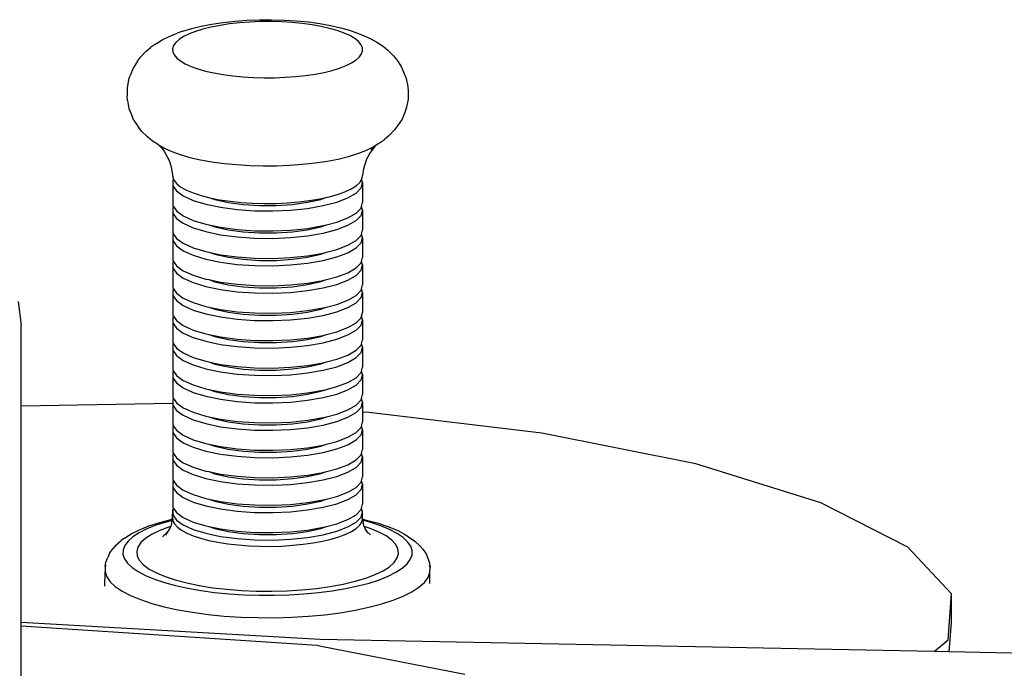
# Model space of a CAD drawing. Units: millimetres. Extents: x -4534 to 407938, y -3372 to 3445.
# Drawn here: x 274 to 438, y 1831 to 1940 of the extents above; entities that cross this region are included whole.
import ezdxf

# ---------------------------------------------------------------- set-up
doc = ezdxf.new("R2010")
doc.units = ezdxf.units.MM
doc.layers.add('Toestel 2D', color=7, linetype='Continuous', lineweight=20)
doc.layers.add('VP-EQ', color=7, linetype='Continuous', true_color=0x8a3492)

# ---------------------------------------------------------------- blocks, each defined once
blk = doc.blocks.new('RB1366')
at = {"layer": 'VP-EQ', "color": 0}
for p, q in [((21.072, 21.7), (21.233, 21.739)), ((21.233, 21.739), (21.408, 21.773)), ((21.546, 21.752), (21.397, 21.723)), ((21.408, 21.773), (21.595, 21.801)), ((21.706, 21.776), (21.546, 21.752)), ((21.595, 21.801), (21.791, 21.823)), ((21.873, 21.794), (21.706, 21.776)), ((21.791, 21.823), (21.995, 21.838)), ((22.046, 21.807), (21.873, 21.794)), ((21.995, 21.838), (22.202, 21.846)), ((22.223, 21.814), (22.046, 21.807)), ((22.202, 21.846), (22.411, 21.847)), ((22.401, 21.814), (22.223, 21.814)), ((22.579, 21.81), (22.401, 21.814)), ((22.411, 21.847), (22.62, 21.841)), ((22.753, 21.799), (22.579, 21.81)), ((22.62, 21.841), (22.825, 21.828)), ((22.922, 21.782), (22.753, 21.799)), ((22.825, 21.828), (23.024, 21.809)), ((23.084, 21.76), (22.922, 21.782)), ((23.024, 21.809), (23.214, 21.783)), ((23.237, 21.733), (23.084, 21.76)), ((23.214, 21.783), (23.393, 21.751)), ((23.393, 21.751), (23.559, 21.713)), ((20.694, 21.567), (20.831, 21.619)), ((20.926, 21.655), (20.831, 21.619)), ((20.926, 21.655), (21.072, 21.7)), ((21.028, 21.61), (20.935, 21.564)), ((21.136, 21.651), (21.028, 21.61)), ((21.26, 21.689), (21.136, 21.651)), ((21.397, 21.723), (21.26, 21.689)), ((23.379, 21.701), (23.237, 21.733)), ((23.507, 21.664), (23.379, 21.701)), ((23.621, 21.624), (23.507, 21.664)), ((23.559, 21.713), (23.71, 21.67)), ((23.718, 21.58), (23.621, 21.624)), ((23.71, 21.67), (23.843, 21.623)), ((23.799, 21.532), (23.718, 21.58)), ((23.843, 21.623), (23.945, 21.585)), ((23.945, 21.585), (24.068, 21.529)), ((20.486, 21.45), (20.381, 21.381)), ((20.486, 21.45), (20.579, 21.51)), ((20.579, 21.51), (20.694, 21.567)), ((20.769, 21.415), (20.752, 21.362)), ((20.805, 21.466), (20.769, 21.415)), ((20.861, 21.517), (20.805, 21.466)), ((20.935, 21.564), (20.861, 21.517)), ((23.86, 21.483), (23.799, 21.532)), ((23.903, 21.432), (23.86, 21.483)), ((23.927, 21.38), (23.903, 21.432)), ((24.068, 21.529), (24.168, 21.47)), ((24.168, 21.47), (24.272, 21.402)), ((20.307, 21.315), (20.215, 21.222)), ((20.307, 21.315), (20.381, 21.381)), ((20.752, 21.362), (20.755, 21.31)), ((20.755, 21.31), (20.779, 21.257)), ((20.779, 21.257), (20.821, 21.206)), ((23.877, 21.223), (23.913, 21.274)), ((23.913, 21.274), (23.93, 21.327)), ((23.93, 21.327), (23.927, 21.38)), ((24.272, 21.402), (24.354, 21.337)), ((24.354, 21.337), (24.445, 21.245)), ((24.445, 21.245), (24.504, 21.174)), ((20.164, 21.151), (20.091, 21.039)), ((20.164, 21.151), (20.215, 21.222)), ((20.821, 21.206), (20.883, 21.157)), ((20.883, 21.157), (20.964, 21.11)), ((20.964, 21.11), (21.061, 21.066)), ((23.546, 21.038), (23.654, 21.08)), ((23.654, 21.08), (23.746, 21.125)), ((23.746, 21.125), (23.821, 21.173)), ((23.821, 21.173), (23.877, 21.223)), ((24.504, 21.174), (24.577, 21.063)), ((20.016, 20.838), (20.041, 20.915)), ((20.091, 21.039), (20.041, 20.915)), ((21.061, 21.066), (21.175, 21.025)), ((21.175, 21.025), (21.303, 20.988)), ((21.303, 20.988), (21.445, 20.956)), ((21.445, 20.956), (21.597, 20.929)), ((21.597, 20.929), (21.76, 20.907)), ((22.809, 20.895), (22.976, 20.914)), ((22.976, 20.914), (23.135, 20.937)), ((23.135, 20.937), (23.285, 20.966)), ((23.285, 20.966), (23.422, 21)), ((23.422, 21), (23.546, 21.038)), ((24.577, 21.063), (24.61, 20.988)), ((24.61, 20.988), (24.661, 20.864)), ((20.016, 20.838), (19.991, 20.706)), ((21.76, 20.907), (21.929, 20.891)), ((21.929, 20.891), (22.103, 20.88)), ((22.103, 20.88), (22.281, 20.875)), ((22.281, 20.875), (22.459, 20.876)), ((22.459, 20.876), (22.636, 20.883)), ((22.636, 20.883), (22.809, 20.895)), ((24.661, 20.864), (24.686, 20.731)), ((19.991, 20.706), (19.991, 20.571)), ((24.686, 20.731), (24.691, 20.653)), ((24.691, 20.653), (24.691, 20.518)), ((19.996, 20.493), (19.991, 20.571)), ((19.996, 20.493), (20.022, 20.361)), ((24.691, 20.518), (24.664, 20.386)), ((20.022, 20.361), (20.074, 20.236)), ((24.64, 20.309), (24.589, 20.186)), ((24.664, 20.386), (24.64, 20.309)), ((20.107, 20.161), (20.074, 20.236)), ((20.107, 20.161), (20.18, 20.051)), ((24.589, 20.186), (24.515, 20.074)), ((20.24, 19.98), (20.18, 20.051)), ((20.24, 19.98), (20.331, 19.889)), ((24.465, 20.003), (24.372, 19.911)), ((24.515, 20.074), (24.465, 20.003)), ((20.413, 19.823), (20.331, 19.889)), ((20.517, 19.756), (20.413, 19.823)), ((24.1, 19.716), (24.193, 19.776)), ((24.193, 19.776), (24.136, 19.726)), ((24.193, 19.776), (24.197, 19.779)), ((24.197, 19.779), (24.298, 19.844)), ((24.372, 19.911), (24.298, 19.844)), ((20.517, 19.756), (20.617, 19.697)), ((20.517, 19.756), (20.553, 19.72)), ((20.553, 19.72), (20.557, 19.714)), ((20.557, 19.714), (20.566, 19.707)), ((20.566, 19.707), (20.616, 19.639)), ((20.616, 19.639), (20.697, 19.49)), ((20.617, 19.697), (20.739, 19.642)), ((20.739, 19.642), (20.882, 19.591)), ((23.694, 19.559), (23.849, 19.607)), ((23.849, 19.607), (23.985, 19.659)), ((23.985, 19.659), (24.1, 19.716)), ((24.06, 19.63), (23.998, 19.515)), ((24.06, 19.63), (24.039, 19.603)), ((24.136, 19.726), (24.06, 19.63)), ((24.136, 19.726), (24.072, 19.67)), ((20.697, 19.49), (20.728, 19.387)), ((20.882, 19.591), (21.042, 19.545)), ((21.042, 19.545), (21.219, 19.505)), ((21.219, 19.505), (21.41, 19.471)), ((21.41, 19.471), (21.613, 19.443)), ((21.613, 19.443), (21.825, 19.423)), ((22.927, 19.429), (23.136, 19.451)), ((23.136, 19.451), (23.335, 19.481)), ((23.335, 19.481), (23.522, 19.517)), ((23.522, 19.517), (23.694, 19.559)), ((23.998, 19.515), (23.944, 19.353)), ((20.728, 19.387), (20.754, 19.216)), ((21.825, 19.423), (22.044, 19.409)), ((22.044, 19.409), (22.266, 19.403)), ((22.266, 19.403), (22.489, 19.404)), ((22.489, 19.404), (22.71, 19.413)), ((22.71, 19.413), (22.927, 19.429)), ((23.944, 19.353), (23.931, 19.241)), ((20.754, 19.216), (20.769, 19.179)), ((20.769, 19.179), (20.757, 19.161)), ((20.757, 19.161), (20.759, 19.071)), ((20.769, 19.179), (20.777, 19.159)), ((20.777, 19.159), (20.823, 19.103)), ((20.823, 19.103), (20.893, 19.049)), ((23.821, 19.071), (23.881, 19.126)), ((23.881, 19.126), (23.913, 19.175)), ((23.904, 19.033), (23.931, 19.122)), ((23.913, 19.175), (23.918, 19.183)), ((23.931, 19.122), (23.913, 19.175)), ((23.918, 19.183), (23.931, 19.241)), ((23.931, 19.122), (23.931, 18.788)), ((20.759, 19.071), (20.818, 18.983)), ((20.759, 19.071), (20.759, 18.829)), ((20.818, 18.983), (20.932, 18.901)), ((20.893, 19.049), (20.985, 18.997)), ((20.985, 18.997), (21.097, 18.95)), ((21.097, 18.95), (21.229, 18.907)), ((23.511, 18.925), (23.634, 18.97)), ((23.634, 18.97), (23.738, 19.019)), ((23.684, 18.867), (23.821, 18.947)), ((23.738, 19.019), (23.821, 19.071)), ((23.821, 18.947), (23.904, 19.033)), ((20.759, 18.829), (20.757, 18.826)), ((20.757, 18.826), (20.759, 18.737)), ((20.932, 18.901), (21.097, 18.826)), ((21.097, 18.826), (21.307, 18.762)), ((21.229, 18.907), (21.377, 18.869)), ((21.377, 18.869), (21.539, 18.837)), ((21.377, 18.869), (21.458, 18.841)), ((21.458, 18.841), (21.681, 18.791)), ((21.539, 18.837), (21.714, 18.811)), ((21.681, 18.791), (21.935, 18.757)), ((21.714, 18.811), (21.899, 18.791)), ((21.899, 18.791), (22.09, 18.779)), ((22.09, 18.779), (22.284, 18.773)), ((22.284, 18.773), (22.48, 18.775)), ((22.48, 18.775), (22.674, 18.783)), ((22.674, 18.783), (22.862, 18.799)), ((22.759, 18.758), (23.011, 18.793)), ((22.862, 18.799), (23.043, 18.821)), ((23.011, 18.793), (23.233, 18.843)), ((23.043, 18.821), (23.213, 18.85)), ((23.213, 18.85), (23.317, 18.873)), ((23.233, 18.843), (23.317, 18.873)), ((23.272, 18.738), (23.499, 18.797)), ((23.317, 18.873), (23.37, 18.885)), ((23.37, 18.885), (23.511, 18.925)), ((23.499, 18.797), (23.684, 18.867)), ((23.911, 18.721), (23.931, 18.788)), ((20.769, 18.721), (20.757, 18.702)), ((20.757, 18.702), (20.759, 18.613)), ((20.759, 18.737), (20.769, 18.721)), ((20.759, 18.613), (20.818, 18.525)), ((20.759, 18.613), (20.759, 18.371)), ((20.769, 18.721), (20.818, 18.649)), ((20.818, 18.649), (20.932, 18.566)), ((21.307, 18.762), (21.555, 18.71)), ((21.555, 18.71), (21.831, 18.674)), ((21.831, 18.674), (22.125, 18.653)), ((21.935, 18.757), (22.208, 18.739)), ((22.125, 18.653), (22.427, 18.649)), ((22.208, 18.739), (22.487, 18.74)), ((22.427, 18.649), (22.726, 18.663)), ((22.487, 18.74), (22.759, 18.758)), ((22.726, 18.663), (23.011, 18.692)), ((23.011, 18.692), (23.272, 18.738)), ((23.684, 18.533), (23.821, 18.613)), ((23.821, 18.613), (23.904, 18.698)), ((23.904, 18.698), (23.911, 18.721)), ((23.904, 18.574), (23.931, 18.663)), ((23.931, 18.663), (23.911, 18.721)), ((23.931, 18.663), (23.931, 18.329)), ((20.818, 18.525), (20.932, 18.442)), ((20.932, 18.566), (21.097, 18.491)), ((20.932, 18.442), (21.097, 18.367)), ((21.097, 18.491), (21.307, 18.427)), ((23.325, 18.417), (23.499, 18.462)), ((23.499, 18.462), (23.684, 18.533)), ((23.684, 18.409), (23.821, 18.488)), ((23.821, 18.488), (23.904, 18.574)), ((20.759, 18.371), (20.757, 18.368)), ((20.757, 18.368), (20.759, 18.278)), ((20.759, 18.278), (20.769, 18.263)), ((21.097, 18.367), (21.307, 18.303)), ((21.307, 18.427), (21.358, 18.417)), ((21.307, 18.303), (21.555, 18.252)), ((21.358, 18.417), (21.458, 18.382)), ((21.358, 18.417), (21.555, 18.376)), ((21.458, 18.382), (21.681, 18.333)), ((21.555, 18.376), (21.831, 18.339)), ((21.681, 18.333), (21.935, 18.298)), ((21.831, 18.339), (22.125, 18.319)), ((21.935, 18.298), (22.208, 18.281)), ((22.125, 18.319), (22.427, 18.315)), ((22.208, 18.281), (22.487, 18.281)), ((22.427, 18.315), (22.726, 18.328)), ((22.487, 18.281), (22.759, 18.299)), ((22.726, 18.328), (23.011, 18.358)), ((22.759, 18.299), (23.011, 18.334)), ((23.011, 18.358), (23.272, 18.403)), ((23.011, 18.334), (23.233, 18.385)), ((23.011, 18.234), (23.272, 18.279)), ((23.233, 18.385), (23.325, 18.417)), ((23.272, 18.403), (23.325, 18.417)), ((23.272, 18.279), (23.499, 18.338)), ((23.499, 18.338), (23.684, 18.409)), ((23.911, 18.263), (23.931, 18.329)), ((20.769, 18.263), (20.757, 18.243)), ((20.757, 18.243), (20.759, 18.154)), ((20.759, 18.154), (20.818, 18.066)), ((20.759, 18.154), (20.759, 17.912)), ((20.769, 18.263), (20.818, 18.191)), ((20.818, 18.191), (20.932, 18.108)), ((21.555, 18.252), (21.831, 18.215)), ((21.831, 18.215), (22.125, 18.194)), ((22.125, 18.194), (22.427, 18.191)), ((22.427, 18.191), (22.726, 18.204)), ((22.726, 18.204), (23.011, 18.234)), ((23.684, 18.074), (23.821, 18.154)), ((23.821, 18.154), (23.904, 18.24)), ((23.821, 18.03), (23.904, 18.116)), ((23.904, 18.24), (23.911, 18.263)), ((23.904, 18.116), (23.931, 18.205)), ((23.931, 18.205), (23.911, 18.263)), ((23.931, 18.205), (23.931, 17.87)), ((20.818, 18.066), (20.932, 17.984)), ((20.932, 18.108), (21.097, 18.033)), ((20.932, 17.984), (21.097, 17.909)), ((21.097, 18.033), (21.307, 17.969)), ((21.307, 17.969), (21.358, 17.958)), ((21.358, 17.958), (21.458, 17.924)), ((21.358, 17.958), (21.555, 17.917)), ((23.233, 17.926), (23.325, 17.959)), ((23.272, 17.945), (23.325, 17.959)), ((23.325, 17.959), (23.499, 18.004)), ((23.499, 18.004), (23.684, 18.074)), ((23.499, 17.88), (23.684, 17.95)), ((23.684, 17.95), (23.821, 18.03)), ((20.759, 17.912), (20.757, 17.909)), ((20.757, 17.909), (20.759, 17.82)), ((20.769, 17.804), (20.757, 17.785)), ((20.757, 17.785), (20.759, 17.696)), ((20.759, 17.82), (20.769, 17.804)), ((20.769, 17.804), (20.818, 17.732)), ((21.097, 17.909), (21.307, 17.844)), ((21.307, 17.844), (21.555, 17.793)), ((21.458, 17.924), (21.681, 17.874)), ((21.555, 17.917), (21.831, 17.881)), ((21.555, 17.793), (21.831, 17.756)), ((21.681, 17.874), (21.935, 17.84)), ((21.831, 17.881), (22.125, 17.86)), ((21.935, 17.84), (22.208, 17.822)), ((22.125, 17.86), (22.427, 17.856)), ((22.208, 17.822), (22.487, 17.823)), ((22.427, 17.856), (22.726, 17.87)), ((22.487, 17.823), (22.759, 17.841)), ((22.726, 17.87), (23.011, 17.9)), ((22.759, 17.841), (23.011, 17.876)), ((23.011, 17.9), (23.272, 17.945)), ((23.011, 17.876), (23.233, 17.926)), ((23.011, 17.775), (23.272, 17.821)), ((23.272, 17.821), (23.499, 17.88)), ((23.904, 17.781), (23.911, 17.804)), ((23.911, 17.804), (23.931, 17.87)), ((23.931, 17.746), (23.911, 17.804)), ((20.759, 17.696), (20.818, 17.608)), ((20.759, 17.696), (20.759, 17.454)), ((20.818, 17.732), (20.932, 17.649)), ((20.932, 17.649), (21.097, 17.574)), ((21.831, 17.756), (22.125, 17.736)), ((22.125, 17.736), (22.427, 17.732)), ((22.427, 17.732), (22.726, 17.746)), ((22.726, 17.746), (23.011, 17.775)), ((23.684, 17.616), (23.821, 17.695)), ((23.821, 17.695), (23.904, 17.781)), ((23.821, 17.571), (23.904, 17.657)), ((23.904, 17.657), (23.931, 17.746)), ((23.931, 17.746), (23.931, 17.412)), ((20.759, 17.454), (20.757, 17.451)), ((20.818, 17.608), (20.932, 17.525)), ((20.932, 17.525), (21.097, 17.45)), ((21.097, 17.574), (21.307, 17.51)), ((21.307, 17.51), (21.358, 17.5)), ((21.358, 17.5), (21.458, 17.465)), ((21.358, 17.5), (21.555, 17.459)), ((21.458, 17.465), (21.681, 17.415)), ((21.555, 17.459), (21.831, 17.422)), ((23.011, 17.441), (23.272, 17.486)), ((23.011, 17.417), (23.233, 17.468)), ((23.233, 17.468), (23.325, 17.5)), ((23.272, 17.486), (23.325, 17.5)), ((23.325, 17.5), (23.499, 17.545)), ((23.499, 17.545), (23.684, 17.616)), ((23.499, 17.421), (23.684, 17.492)), ((23.684, 17.492), (23.821, 17.571)), ((20.757, 17.451), (20.759, 17.361)), ((20.769, 17.346), (20.757, 17.326)), ((20.757, 17.326), (20.759, 17.237)), ((20.759, 17.361), (20.769, 17.346)), ((20.769, 17.346), (20.818, 17.274)), ((21.097, 17.45), (21.307, 17.386)), ((21.307, 17.386), (21.555, 17.335)), ((21.555, 17.335), (21.831, 17.298)), ((21.681, 17.415), (21.935, 17.381)), ((21.831, 17.422), (22.125, 17.402)), ((21.831, 17.298), (22.125, 17.277)), ((21.935, 17.381), (22.208, 17.364)), ((22.125, 17.402), (22.427, 17.398)), ((22.208, 17.364), (22.487, 17.364)), ((22.427, 17.398), (22.726, 17.411)), ((22.487, 17.364), (22.759, 17.382)), ((22.726, 17.411), (23.011, 17.441)), ((22.726, 17.287), (23.011, 17.317)), ((22.759, 17.382), (23.011, 17.417)), ((23.011, 17.317), (23.272, 17.362)), ((23.272, 17.362), (23.499, 17.421)), ((23.821, 17.237), (23.904, 17.323)), ((23.904, 17.323), (23.911, 17.346)), ((23.911, 17.346), (23.931, 17.412)), ((23.931, 17.288), (23.911, 17.346)), ((18.169, 17.137), (18.222, 16.737)), ((20.759, 17.237), (20.818, 17.149)), ((20.759, 17.237), (20.759, 16.995)), ((20.818, 17.274), (20.932, 17.191)), ((20.818, 17.149), (20.932, 17.067)), ((20.932, 17.191), (21.097, 17.116)), ((22.125, 17.277), (22.427, 17.274)), ((22.427, 17.274), (22.726, 17.287)), ((23.499, 17.087), (23.684, 17.157)), ((23.684, 17.157), (23.821, 17.237)), ((23.821, 17.113), (23.904, 17.199)), ((23.904, 17.199), (23.931, 17.288)), ((23.931, 17.288), (23.931, 16.953)), ((20.759, 16.995), (20.757, 16.992)), ((20.757, 16.992), (20.759, 16.903)), ((20.932, 17.067), (21.097, 16.992)), ((21.097, 17.116), (21.307, 17.052)), ((21.097, 16.992), (21.307, 16.927)), ((21.307, 17.052), (21.358, 17.041)), ((21.358, 17.041), (21.458, 17.007)), ((21.358, 17.041), (21.555, 17)), ((21.458, 17.007), (21.681, 16.957)), ((21.555, 17), (21.831, 16.964)), ((21.831, 16.964), (22.125, 16.943)), ((22.726, 16.953), (23.011, 16.982)), ((23.011, 16.982), (23.272, 17.028)), ((23.011, 16.959), (23.233, 17.009)), ((23.233, 17.009), (23.325, 17.042)), ((23.272, 17.028), (23.325, 17.042)), ((23.272, 16.903), (23.499, 16.962)), ((23.325, 17.042), (23.499, 17.087)), ((23.499, 16.962), (23.684, 17.033)), ((23.684, 17.033), (23.821, 17.113)), ((20.769, 16.887), (20.757, 16.868)), ((20.757, 16.868), (20.759, 16.778)), ((20.759, 16.903), (20.769, 16.887)), ((20.769, 16.887), (20.818, 16.815)), ((20.818, 16.815), (20.932, 16.732)), ((21.307, 16.927), (21.555, 16.876)), ((21.555, 16.876), (21.831, 16.839)), ((21.681, 16.957), (21.935, 16.923)), ((21.831, 16.839), (22.125, 16.819)), ((21.935, 16.923), (22.208, 16.905)), ((22.125, 16.943), (22.427, 16.939)), ((22.125, 16.819), (22.427, 16.815)), ((22.208, 16.905), (22.487, 16.906)), ((22.427, 16.939), (22.726, 16.953)), ((22.427, 16.815), (22.726, 16.829)), ((22.487, 16.906), (22.759, 16.924)), ((22.726, 16.829), (23.011, 16.858)), ((22.759, 16.924), (23.011, 16.959)), ((23.011, 16.858), (23.272, 16.903)), ((23.821, 16.778), (23.904, 16.864)), ((23.904, 16.864), (23.911, 16.887)), ((23.904, 16.74), (23.931, 16.829)), ((23.911, 16.887), (23.931, 16.953)), ((23.931, 16.829), (23.911, 16.887)), ((23.931, 16.829), (23.931, 16.495)), ((18.222, 15.383), (18.222, 16.737)), ((20.759, 16.778), (20.818, 16.691)), ((20.759, 16.778), (20.759, 16.537)), ((20.818, 16.691), (20.932, 16.608)), ((20.932, 16.732), (21.097, 16.657)), ((21.097, 16.657), (21.307, 16.593)), ((23.499, 16.628), (23.684, 16.699)), ((23.684, 16.699), (23.821, 16.778)), ((23.684, 16.575), (23.821, 16.654)), ((23.821, 16.654), (23.904, 16.74)), ((20.759, 16.537), (20.757, 16.534)), ((20.757, 16.534), (20.759, 16.444)), ((20.932, 16.608), (21.097, 16.533)), ((21.097, 16.533), (21.307, 16.469)), ((21.307, 16.593), (21.358, 16.583)), ((21.307, 16.469), (21.555, 16.417)), ((21.358, 16.583), (21.458, 16.548)), ((21.358, 16.583), (21.555, 16.542)), ((21.458, 16.548), (21.681, 16.498)), ((21.555, 16.542), (21.831, 16.505)), ((21.681, 16.498), (21.935, 16.464)), ((21.831, 16.505), (22.125, 16.485)), ((22.125, 16.485), (22.427, 16.481)), ((22.427, 16.481), (22.726, 16.494)), ((22.726, 16.494), (23.011, 16.524)), ((22.759, 16.465), (23.011, 16.5)), ((23.011, 16.524), (23.272, 16.569)), ((23.011, 16.5), (23.233, 16.55)), ((23.233, 16.55), (23.325, 16.583)), ((23.272, 16.569), (23.325, 16.583)), ((23.272, 16.445), (23.499, 16.504)), ((23.325, 16.583), (23.499, 16.628)), ((23.499, 16.504), (23.684, 16.575)), ((23.911, 16.429), (23.931, 16.495)), ((20.769, 16.429), (20.757, 16.409)), ((20.757, 16.409), (20.759, 16.32)), ((20.759, 16.444), (20.769, 16.429)), ((20.759, 16.32), (20.818, 16.232)), ((20.759, 16.32), (20.759, 16.078)), ((20.769, 16.429), (20.818, 16.356)), ((20.818, 16.356), (20.932, 16.274)), ((21.555, 16.417), (21.831, 16.381)), ((21.831, 16.381), (22.125, 16.36)), ((21.935, 16.464), (22.208, 16.447)), ((22.125, 16.36), (22.427, 16.357)), ((22.208, 16.447), (22.487, 16.447)), ((22.427, 16.357), (22.726, 16.37)), ((22.487, 16.447), (22.759, 16.465)), ((22.726, 16.37), (23.011, 16.4)), ((23.011, 16.4), (23.272, 16.445)), ((23.684, 16.24), (23.821, 16.32)), ((23.821, 16.32), (23.904, 16.406)), ((23.904, 16.406), (23.911, 16.429)), ((23.904, 16.282), (23.931, 16.371)), ((23.931, 16.371), (23.911, 16.429)), ((23.931, 16.371), (23.931, 16.036)), ((20.818, 16.232), (20.932, 16.15)), ((20.932, 16.274), (21.097, 16.199)), ((20.932, 16.15), (21.097, 16.075)), ((21.097, 16.199), (21.307, 16.135)), ((23.325, 16.125), (23.499, 16.17)), ((23.499, 16.17), (23.684, 16.24)), ((23.684, 16.116), (23.821, 16.196)), ((23.821, 16.196), (23.904, 16.282)), ((20.759, 16.078), (20.757, 16.075)), ((20.757, 16.075), (20.759, 15.986)), ((20.759, 15.986), (20.769, 15.97)), ((21.097, 16.075), (21.307, 16.01)), ((21.307, 16.135), (21.358, 16.124)), ((21.307, 16.01), (21.555, 15.959)), ((21.358, 16.124), (21.458, 16.089)), ((21.358, 16.124), (21.555, 16.083)), ((21.458, 16.089), (21.681, 16.04)), ((21.555, 16.083), (21.831, 16.047)), ((21.681, 16.04), (21.935, 16.006)), ((21.831, 16.047), (22.125, 16.026)), ((21.935, 16.006), (22.208, 15.988)), ((22.125, 16.026), (22.427, 16.022)), ((22.208, 15.988), (22.487, 15.989)), ((22.427, 16.022), (22.726, 16.036)), ((22.487, 15.989), (22.759, 16.007)), ((22.726, 16.036), (23.011, 16.065)), ((22.759, 16.007), (23.011, 16.042)), ((23.011, 16.065), (23.272, 16.111)), ((23.011, 16.042), (23.233, 16.092)), ((23.011, 15.941), (23.272, 15.986)), ((23.233, 16.092), (23.325, 16.125)), ((23.272, 16.111), (23.325, 16.125)), ((23.272, 15.986), (23.499, 16.045)), ((23.499, 16.045), (23.684, 16.116)), ((23.911, 15.97), (23.931, 16.036)), ((20.769, 15.97), (20.757, 15.951)), ((20.757, 15.951), (20.759, 15.861)), ((20.759, 15.861), (20.818, 15.774)), ((20.759, 15.861), (20.759, 15.62)), ((20.769, 15.97), (20.818, 15.898)), ((20.818, 15.898), (20.932, 15.815)), ((20.932, 15.815), (21.097, 15.74)), ((21.555, 15.959), (21.831, 15.922)), ((21.831, 15.922), (22.125, 15.902)), ((22.125, 15.902), (22.427, 15.898)), ((22.427, 15.898), (22.726, 15.911)), ((22.726, 15.911), (23.011, 15.941)), ((23.684, 15.782), (23.821, 15.861)), ((23.821, 15.861), (23.904, 15.947)), ((23.821, 15.737), (23.904, 15.823)), ((23.904, 15.947), (23.911, 15.97)), ((23.904, 15.823), (23.931, 15.912)), ((23.931, 15.912), (23.911, 15.97)), ((23.931, 15.912), (23.931, 15.578)), ((20.818, 15.774), (20.932, 15.691)), ((20.932, 15.691), (21.097, 15.616)), ((21.097, 15.74), (21.307, 15.676)), ((21.307, 15.676), (21.358, 15.665)), ((21.358, 15.665), (21.458, 15.631)), ((21.358, 15.665), (21.555, 15.625)), ((23.011, 15.607), (23.272, 15.652)), ((23.233, 15.633), (23.325, 15.666)), ((23.272, 15.652), (23.325, 15.666)), ((23.325, 15.666), (23.499, 15.711)), ((23.499, 15.711), (23.684, 15.782)), ((23.499, 15.587), (23.684, 15.657)), ((23.684, 15.657), (23.821, 15.737)), ((20.759, 15.62), (20.757, 15.616)), ((20.757, 15.616), (20.759, 15.527)), ((20.769, 15.512), (20.757, 15.492)), ((20.757, 15.492), (20.759, 15.428)), ((20.759, 15.527), (20.769, 15.512)), ((20.769, 15.512), (20.818, 15.439)), ((21.097, 15.616), (21.307, 15.552)), ((21.307, 15.552), (21.555, 15.5)), ((21.458, 15.631), (21.681, 15.581)), ((21.555, 15.625), (21.831, 15.588)), ((21.555, 15.5), (21.831, 15.464)), ((21.681, 15.581), (21.935, 15.547)), ((21.831, 15.588), (22.125, 15.567)), ((21.935, 15.547), (22.208, 15.53)), ((22.125, 15.567), (22.427, 15.564)), ((22.208, 15.53), (22.487, 15.53)), ((22.427, 15.564), (22.726, 15.577)), ((22.487, 15.53), (22.759, 15.548)), ((22.726, 15.577), (23.011, 15.607)), ((22.726, 15.453), (23.011, 15.483)), ((22.759, 15.548), (23.011, 15.583)), ((23.011, 15.583), (23.233, 15.633)), ((23.011, 15.483), (23.272, 15.528)), ((23.272, 15.528), (23.499, 15.587)), ((23.821, 15.403), (23.904, 15.489)), ((23.904, 15.489), (23.911, 15.511)), ((23.911, 15.511), (23.931, 15.578)), ((23.931, 15.454), (23.911, 15.511)), ((20.759, 15.428), (18.222, 15.383)), ((18.222, 11.767), (18.222, 15.383)), ((20.759, 15.428), (20.759, 15.403)), ((20.759, 15.403), (20.818, 15.315)), ((20.759, 15.403), (20.759, 15.161)), ((20.818, 15.439), (20.932, 15.357)), ((20.818, 15.315), (20.932, 15.232)), ((20.932, 15.357), (21.097, 15.282)), ((21.831, 15.464), (22.125, 15.443)), ((22.125, 15.443), (22.427, 15.44)), ((22.427, 15.44), (22.726, 15.453)), ((23.499, 15.252), (23.684, 15.323)), ((23.684, 15.323), (23.821, 15.403)), ((23.821, 15.279), (23.904, 15.365)), ((23.904, 15.365), (23.931, 15.454)), ((23.931, 15.454), (23.931, 15.286)), ((20.759, 15.161), (20.757, 15.158)), ((20.757, 15.158), (20.759, 15.069)), ((20.932, 15.232), (21.097, 15.158)), ((21.097, 15.282), (21.307, 15.217)), ((21.097, 15.158), (21.307, 15.093)), ((21.307, 15.217), (21.358, 15.207)), ((21.358, 15.207), (21.458, 15.172)), ((21.358, 15.207), (21.555, 15.166)), ((21.458, 15.172), (21.681, 15.123)), ((21.555, 15.166), (21.831, 15.129)), ((22.726, 15.119), (23.011, 15.148)), ((23.011, 15.148), (23.272, 15.194)), ((23.011, 15.125), (23.233, 15.175)), ((23.233, 15.175), (23.325, 15.207)), ((23.272, 15.194), (23.325, 15.207)), ((23.325, 15.207), (23.499, 15.252)), ((23.499, 15.128), (23.684, 15.199)), ((23.684, 15.199), (23.821, 15.279)), ((24.034, 15.281), (23.931, 15.286)), ((23.931, 15.286), (23.931, 15.119)), ((26.925, 14.936), (24.034, 15.281)), ((20.769, 15.053), (20.757, 15.034)), ((20.757, 15.034), (20.759, 14.944)), ((20.759, 15.069), (20.769, 15.053)), ((20.769, 15.053), (20.818, 14.981)), ((21.307, 15.093), (21.555, 15.042)), ((21.555, 15.042), (21.831, 15.005)), ((21.681, 15.123), (21.935, 15.088)), ((21.831, 15.129), (22.125, 15.109)), ((21.831, 15.005), (22.125, 14.985)), ((21.935, 15.088), (22.208, 15.071)), ((22.125, 15.109), (22.427, 15.105)), ((22.125, 14.985), (22.427, 14.981)), ((22.208, 15.071), (22.487, 15.072)), ((22.427, 15.105), (22.726, 15.119)), ((22.427, 14.981), (22.726, 14.994)), ((22.487, 15.072), (22.759, 15.09)), ((22.726, 14.994), (23.011, 15.024)), ((22.759, 15.09), (23.011, 15.125)), ((23.011, 15.024), (23.272, 15.069)), ((23.272, 15.069), (23.499, 15.128)), ((23.821, 14.944), (23.904, 15.03)), ((23.904, 15.03), (23.911, 15.053)), ((23.904, 14.906), (23.931, 14.995)), ((23.911, 15.053), (23.931, 15.119)), ((23.931, 14.995), (23.911, 15.053)), ((23.931, 14.995), (23.931, 14.661)), ((20.759, 14.944), (20.818, 14.857)), ((20.759, 14.944), (20.759, 14.702)), ((20.818, 14.981), (20.932, 14.898)), ((20.818, 14.857), (20.932, 14.774)), ((20.932, 14.898), (21.097, 14.823)), ((21.097, 14.823), (21.307, 14.759)), ((23.499, 14.794), (23.684, 14.865)), ((23.684, 14.865), (23.821, 14.944)), ((23.684, 14.74), (23.821, 14.82)), ((23.821, 14.82), (23.904, 14.906)), ((29.503, 14.42), (26.925, 14.936)), ((20.759, 14.702), (20.757, 14.699)), ((20.757, 14.699), (20.759, 14.61)), ((20.932, 14.774), (21.097, 14.699)), ((21.097, 14.699), (21.307, 14.635)), ((21.307, 14.759), (21.358, 14.748)), ((21.358, 14.748), (21.458, 14.714)), ((21.358, 14.748), (21.555, 14.708)), ((21.458, 14.714), (21.681, 14.664)), ((21.555, 14.708), (21.831, 14.671)), ((21.681, 14.664), (21.935, 14.63)), ((21.831, 14.671), (22.125, 14.65)), ((22.427, 14.647), (22.726, 14.66)), ((22.726, 14.66), (23.011, 14.69)), ((22.759, 14.631), (23.011, 14.666)), ((23.011, 14.69), (23.272, 14.735)), ((23.011, 14.666), (23.233, 14.716)), ((23.233, 14.716), (23.325, 14.749)), ((23.272, 14.735), (23.325, 14.749)), ((23.272, 14.611), (23.499, 14.67)), ((23.325, 14.749), (23.499, 14.794)), ((23.499, 14.67), (23.684, 14.74)), ((23.911, 14.594), (23.931, 14.661)), ((20.769, 14.595), (20.757, 14.575)), ((20.757, 14.575), (20.759, 14.486)), ((20.759, 14.61), (20.769, 14.595)), ((20.769, 14.595), (20.818, 14.522)), ((20.818, 14.522), (20.932, 14.44)), ((21.307, 14.635), (21.555, 14.583)), ((21.555, 14.583), (21.831, 14.547)), ((21.831, 14.547), (22.125, 14.526)), ((21.935, 14.63), (22.208, 14.613)), ((22.125, 14.65), (22.427, 14.647)), ((22.125, 14.526), (22.427, 14.523)), ((22.208, 14.613), (22.487, 14.613)), ((22.427, 14.523), (22.726, 14.536)), ((22.487, 14.613), (22.759, 14.631)), ((22.726, 14.536), (23.011, 14.566)), ((23.011, 14.566), (23.272, 14.611)), ((23.821, 14.486), (23.904, 14.572)), ((23.904, 14.572), (23.911, 14.594)), ((23.904, 14.447), (23.931, 14.537)), ((23.931, 14.537), (23.911, 14.594)), ((23.931, 14.537), (23.931, 14.202)), ((20.759, 14.486), (20.818, 14.398)), ((20.759, 14.486), (20.759, 14.244)), ((20.818, 14.398), (20.932, 14.315)), ((20.932, 14.44), (21.097, 14.365)), ((21.097, 14.365), (21.307, 14.3)), ((23.325, 14.29), (23.499, 14.335)), ((23.499, 14.335), (23.684, 14.406)), ((23.684, 14.406), (23.821, 14.486)), ((23.684, 14.282), (23.821, 14.362)), ((23.821, 14.362), (23.904, 14.447)), ((31.592, 13.77), (29.503, 14.42)), ((20.759, 14.244), (20.757, 14.241)), ((20.757, 14.241), (20.759, 14.151)), ((20.932, 14.315), (21.097, 14.24)), ((21.097, 14.24), (21.307, 14.176)), ((21.307, 14.3), (21.358, 14.29)), ((21.307, 14.176), (21.555, 14.125)), ((21.358, 14.29), (21.458, 14.255)), ((21.358, 14.29), (21.555, 14.249)), ((21.458, 14.255), (21.681, 14.206)), ((21.555, 14.249), (21.831, 14.212)), ((21.681, 14.206), (21.935, 14.171)), ((21.831, 14.212), (22.125, 14.192)), ((21.935, 14.171), (22.208, 14.154)), ((22.125, 14.192), (22.427, 14.188)), ((22.427, 14.188), (22.726, 14.201)), ((22.487, 14.154), (22.759, 14.173)), ((22.726, 14.201), (23.011, 14.231)), ((22.759, 14.173), (23.011, 14.208)), ((23.011, 14.231), (23.272, 14.276)), ((23.011, 14.208), (23.233, 14.258)), ((23.233, 14.258), (23.325, 14.29)), ((23.272, 14.276), (23.325, 14.29)), ((23.272, 14.152), (23.499, 14.211)), ((23.499, 14.211), (23.684, 14.282)), ((23.911, 14.136), (23.931, 14.202)), ((20.769, 14.136), (20.757, 14.117)), ((20.757, 14.117), (20.759, 14.027)), ((20.759, 14.151), (20.769, 14.136)), ((20.759, 14.027), (20.818, 13.94)), ((20.759, 14.027), (20.759, 13.785)), ((20.769, 14.136), (20.818, 14.064)), ((20.818, 14.064), (20.932, 13.981)), ((21.555, 14.125), (21.831, 14.088)), ((21.831, 14.088), (22.125, 14.068)), ((22.125, 14.068), (22.427, 14.064)), ((22.208, 14.154), (22.487, 14.154)), ((22.427, 14.064), (22.726, 14.077)), ((22.726, 14.077), (23.011, 14.107)), ((23.011, 14.107), (23.272, 14.152)), ((23.684, 13.948), (23.821, 14.027)), ((23.821, 14.027), (23.904, 14.113)), ((23.904, 14.113), (23.911, 14.136)), ((23.904, 13.989), (23.931, 14.078)), ((23.931, 14.078), (23.911, 14.136)), ((23.931, 14.078), (23.931, 13.744)), ((20.818, 13.94), (20.932, 13.857)), ((20.932, 13.981), (21.097, 13.906)), ((20.932, 13.857), (21.097, 13.782)), ((21.097, 13.906), (21.307, 13.842)), ((21.307, 13.842), (21.358, 13.831)), ((21.358, 13.831), (21.458, 13.797)), ((21.358, 13.831), (21.555, 13.79)), ((23.233, 13.799), (23.325, 13.832)), ((23.272, 13.818), (23.325, 13.832)), ((23.325, 13.832), (23.499, 13.877)), ((23.499, 13.877), (23.684, 13.948)), ((23.684, 13.823), (23.821, 13.903)), ((23.821, 13.903), (23.904, 13.989)), ((20.759, 13.785), (20.757, 13.782)), ((20.757, 13.782), (20.759, 13.693)), ((20.769, 13.678), (20.757, 13.658)), ((20.759, 13.693), (20.769, 13.678)), ((20.769, 13.678), (20.818, 13.605)), ((21.097, 13.782), (21.307, 13.718)), ((21.307, 13.718), (21.555, 13.666)), ((21.458, 13.797), (21.681, 13.747)), ((21.555, 13.79), (21.831, 13.754)), ((21.555, 13.666), (21.831, 13.63)), ((21.681, 13.747), (21.935, 13.713)), ((21.831, 13.754), (22.125, 13.733)), ((21.935, 13.713), (22.208, 13.696)), ((22.125, 13.733), (22.427, 13.73)), ((22.208, 13.696), (22.487, 13.696)), ((22.427, 13.73), (22.726, 13.743)), ((22.487, 13.696), (22.759, 13.714)), ((22.726, 13.743), (23.011, 13.773)), ((22.759, 13.714), (23.011, 13.749)), ((23.011, 13.773), (23.272, 13.818)), ((23.011, 13.749), (23.233, 13.799)), ((23.011, 13.649), (23.272, 13.694)), ((23.272, 13.694), (23.499, 13.753)), ((23.499, 13.753), (23.684, 13.823)), ((23.904, 13.655), (23.911, 13.677)), ((23.911, 13.677), (23.931, 13.744)), ((23.931, 13.619), (23.911, 13.677)), ((33.049, 13.028), (31.592, 13.77)), ((20.748, 13.497), (20.751, 13.523)), ((20.751, 13.523), (20.757, 13.658)), ((20.751, 13.523), (20.757, 13.478)), ((20.757, 13.658), (20.759, 13.569)), ((20.759, 13.569), (20.818, 13.481)), ((20.818, 13.605), (20.932, 13.522)), ((20.932, 13.522), (21.097, 13.448)), ((21.831, 13.63), (22.125, 13.609)), ((22.125, 13.609), (22.427, 13.605)), ((22.427, 13.605), (22.726, 13.619)), ((22.726, 13.619), (23.011, 13.649)), ((23.684, 13.489), (23.821, 13.569)), ((23.821, 13.569), (23.904, 13.655)), ((23.821, 13.444), (23.904, 13.53)), ((23.904, 13.53), (23.931, 13.619)), ((23.93, 13.502), (23.925, 13.551)), ((23.93, 13.502), (23.931, 13.619)), ((23.93, 13.499), (23.93, 13.502)), ((20.197, 13.319), (20.356, 13.383)), ((20.472, 13.393), (20.322, 13.333)), ((20.356, 13.383), (20.538, 13.441)), ((20.643, 13.448), (20.472, 13.393)), ((20.538, 13.441), (20.748, 13.497)), ((20.699, 13.367), (20.542, 13.308)), ((20.746, 13.475), (20.643, 13.448)), ((20.724, 13.374), (20.699, 13.367)), ((20.708, 13.332), (20.724, 13.374)), ((20.724, 13.374), (20.739, 13.415)), ((20.729, 13.376), (20.724, 13.374)), ((20.736, 13.396), (20.739, 13.415)), ((20.739, 13.415), (20.746, 13.475)), ((20.746, 13.475), (20.748, 13.497)), ((20.76, 13.479), (20.757, 13.478)), ((20.757, 13.478), (20.758, 13.469)), ((20.758, 13.469), (20.785, 13.415)), ((20.785, 13.415), (20.834, 13.362)), ((20.818, 13.481), (20.932, 13.398)), ((20.834, 13.362), (20.902, 13.311)), ((20.932, 13.398), (21.097, 13.323)), ((21.097, 13.448), (21.307, 13.383)), ((21.307, 13.383), (21.358, 13.373)), ((21.358, 13.373), (21.458, 13.338)), ((21.358, 13.373), (21.555, 13.332)), ((21.458, 13.338), (21.681, 13.289)), ((23.011, 13.314), (23.272, 13.359)), ((23.011, 13.291), (23.233, 13.341)), ((23.233, 13.341), (23.325, 13.373)), ((23.272, 13.359), (23.325, 13.373)), ((23.325, 13.373), (23.499, 13.418)), ((23.499, 13.418), (23.684, 13.489)), ((23.499, 13.294), (23.684, 13.365)), ((23.684, 13.365), (23.821, 13.444)), ((23.743, 13.29), (23.821, 13.339)), ((23.821, 13.339), (23.878, 13.391)), ((23.878, 13.391), (23.915, 13.445)), ((23.915, 13.445), (23.924, 13.478)), ((23.924, 13.478), (23.918, 13.48)), ((23.92, 13.5), (23.928, 13.499)), ((23.924, 13.478), (23.93, 13.499)), ((23.93, 13.499), (23.974, 13.487)), ((23.93, 13.499), (23.933, 13.476)), ((24.066, 13.44), (23.933, 13.476)), ((23.933, 13.476), (23.939, 13.427)), ((23.959, 13.373), (23.939, 13.427)), ((24.054, 13.342), (23.959, 13.373)), ((23.972, 13.337), (23.959, 13.373)), ((24.009, 13.283), (23.972, 13.337)), ((23.984, 13.307), (23.972, 13.337)), ((23.974, 13.487), (24.172, 13.433)), ((24.201, 13.28), (24.054, 13.342)), ((24.234, 13.384), (24.066, 13.44)), ((24.172, 13.433), (24.351, 13.373)), ((24.381, 13.323), (24.234, 13.384)), ((24.351, 13.373), (24.507, 13.309)), ((19.949, 13.178), (19.891, 13.139)), ((19.949, 13.178), (20.06, 13.25)), ((20.089, 13.2), (20.008, 13.129)), ((20.06, 13.25), (20.197, 13.319)), ((20.193, 13.268), (20.089, 13.2)), ((20.322, 13.333), (20.193, 13.268)), ((20.303, 13.175), (20.223, 13.103)), ((20.409, 13.243), (20.303, 13.175)), ((20.542, 13.308), (20.409, 13.243)), ((20.585, 13.2), (20.675, 13.282)), ((20.637, 13.226), (20.675, 13.282)), ((20.639, 13.264), (20.675, 13.282)), ((20.675, 13.282), (20.708, 13.332)), ((20.902, 13.311), (20.991, 13.263)), ((20.991, 13.263), (21.097, 13.218)), ((21.097, 13.323), (21.307, 13.259)), ((21.097, 13.218), (21.221, 13.178)), ((21.221, 13.178), (21.359, 13.141)), ((21.307, 13.259), (21.555, 13.208)), ((21.555, 13.332), (21.831, 13.295)), ((21.555, 13.208), (21.831, 13.171)), ((21.681, 13.289), (21.935, 13.254)), ((21.831, 13.295), (22.125, 13.275)), ((21.935, 13.254), (22.208, 13.237)), ((22.125, 13.275), (22.427, 13.271)), ((22.208, 13.237), (22.487, 13.237)), ((22.427, 13.271), (22.726, 13.284)), ((22.487, 13.237), (22.759, 13.256)), ((22.726, 13.284), (23.011, 13.314)), ((22.726, 13.16), (23.011, 13.19)), ((22.759, 13.256), (23.011, 13.291)), ((23.011, 13.19), (23.272, 13.235)), ((23.272, 13.235), (23.499, 13.294)), ((23.402, 13.161), (23.533, 13.2)), ((23.533, 13.2), (23.647, 13.243)), ((23.647, 13.243), (23.743, 13.29)), ((24.009, 13.283), (24.063, 13.234)), ((24.025, 13.259), (24.009, 13.283)), ((24.322, 13.214), (24.201, 13.28)), ((24.417, 13.144), (24.322, 13.214)), ((24.506, 13.258), (24.381, 13.323)), ((24.607, 13.189), (24.506, 13.258)), ((24.507, 13.309), (24.64, 13.239)), ((24.683, 13.118), (24.607, 13.189)), ((24.64, 13.239), (24.696, 13.202)), ((24.696, 13.202), (24.806, 13.127)), ((19.804, 13.062), (19.758, 13.006)), ((19.804, 13.062), (19.891, 13.139)), ((19.954, 13.056), (19.925, 12.981)), ((20.008, 13.129), (19.954, 13.056)), ((20.173, 13.03), (20.152, 12.955)), ((20.223, 13.103), (20.173, 13.03)), ((21.359, 13.141), (21.511, 13.11)), ((21.511, 13.11), (21.674, 13.084)), ((21.674, 13.084), (21.847, 13.064)), ((21.831, 13.171), (22.125, 13.151)), ((21.847, 13.064), (22.025, 13.051)), ((22.025, 13.051), (22.208, 13.043)), ((22.125, 13.151), (22.427, 13.147)), ((22.208, 13.043), (22.393, 13.041)), ((22.393, 13.041), (22.577, 13.046)), ((22.427, 13.147), (22.726, 13.16)), ((22.577, 13.046), (22.758, 13.058)), ((22.758, 13.058), (22.934, 13.075)), ((22.934, 13.075), (23.101, 13.098)), ((23.101, 13.098), (23.258, 13.127)), ((23.258, 13.127), (23.402, 13.161)), ((24.484, 13.072), (24.417, 13.144)), ((24.522, 12.997), (24.484, 13.072)), ((24.734, 13.045), (24.683, 13.118)), ((24.759, 12.97), (24.734, 13.045)), ((24.806, 13.127), (24.889, 13.05)), ((24.889, 13.05), (24.935, 12.994)), ((33.776, 12.247), (33.049, 13.028)), ((19.636, 12.774), (19.668, 12.857)), ((19.698, 12.925), (19.668, 12.857)), ((19.698, 12.925), (19.758, 13.006)), ((19.925, 12.981), (19.923, 12.906)), ((19.923, 12.906), (19.948, 12.832)), ((20.152, 12.955), (20.16, 12.879)), ((20.16, 12.879), (20.198, 12.805)), ((24.458, 12.773), (24.509, 12.847)), ((24.509, 12.847), (24.53, 12.922)), ((24.53, 12.922), (24.522, 12.997)), ((24.728, 12.821), (24.757, 12.895)), ((24.757, 12.895), (24.759, 12.97)), ((24.935, 12.994), (24.991, 12.913)), ((24.991, 12.913), (25.021, 12.845)), ((25.021, 12.845), (25.048, 12.761)), ((19.626, 12.7), (19.624, 12.616)), ((19.626, 12.7), (19.636, 12.774)), ((19.635, 12.723), (19.626, 12.7)), ((19.948, 12.832), (19.999, 12.758)), ((19.999, 12.758), (20.075, 12.687)), ((20.075, 12.687), (20.176, 12.618)), ((20.198, 12.805), (20.265, 12.732)), ((20.265, 12.732), (20.36, 12.662)), ((24.273, 12.633), (24.379, 12.701)), ((24.379, 12.701), (24.458, 12.773)), ((24.593, 12.676), (24.673, 12.748)), ((24.673, 12.748), (24.728, 12.821)), ((25.058, 12.687), (25.047, 12.722)), ((25.048, 12.761), (25.058, 12.687)), ((25.056, 12.603), (25.058, 12.687)), ((19.621, 12.375), (19.624, 12.616)), ((19.624, 12.616), (19.651, 12.532)), ((19.651, 12.532), (19.708, 12.45)), ((20.176, 12.618), (20.301, 12.553)), ((20.301, 12.553), (20.448, 12.492)), ((20.36, 12.662), (20.481, 12.596)), ((20.481, 12.596), (20.628, 12.535)), ((20.628, 12.535), (20.798, 12.479)), ((23.982, 12.509), (24.14, 12.569)), ((24.14, 12.569), (24.273, 12.633)), ((24.21, 12.483), (24.36, 12.544)), ((24.36, 12.544), (24.488, 12.608)), ((24.488, 12.608), (24.593, 12.676)), ((24.963, 12.437), (25.024, 12.52)), ((25.024, 12.52), (25.056, 12.603)), ((25.055, 12.419), (25.056, 12.603)), ((19.708, 12.45), (19.794, 12.369)), ((19.794, 12.369), (19.908, 12.292)), ((20.448, 12.492), (20.616, 12.436)), ((20.616, 12.436), (20.803, 12.386)), ((20.798, 12.479), (20.989, 12.429)), ((20.803, 12.386), (21.007, 12.341)), ((20.989, 12.429), (21.198, 12.386)), ((21.198, 12.386), (21.423, 12.35)), ((21.423, 12.35), (21.66, 12.323)), ((23.157, 12.337), (23.388, 12.369)), ((23.388, 12.369), (23.604, 12.409)), ((23.604, 12.409), (23.803, 12.456)), ((23.643, 12.335), (23.849, 12.379)), ((23.803, 12.456), (23.982, 12.509)), ((23.849, 12.379), (24.039, 12.428)), ((24.039, 12.428), (24.21, 12.483)), ((24.755, 12.281), (24.873, 12.357)), ((24.873, 12.357), (24.963, 12.437)), ((19.908, 12.292), (20.048, 12.219)), ((20.048, 12.219), (20.214, 12.15)), ((21.007, 12.341), (21.225, 12.303)), ((21.225, 12.303), (21.456, 12.272)), ((21.456, 12.272), (21.696, 12.248)), ((21.66, 12.323), (21.906, 12.303)), ((21.696, 12.248), (21.944, 12.232)), ((21.906, 12.303), (22.158, 12.293)), ((21.944, 12.232), (22.195, 12.224)), ((22.158, 12.293), (22.413, 12.291)), ((22.195, 12.224), (22.449, 12.223)), ((22.413, 12.291), (22.667, 12.298)), ((22.449, 12.223), (22.701, 12.231)), ((22.667, 12.298), (22.916, 12.313)), ((22.701, 12.231), (22.949, 12.246)), ((22.916, 12.313), (23.157, 12.337)), ((22.949, 12.246), (23.19, 12.268)), ((23.19, 12.268), (23.423, 12.298)), ((23.423, 12.298), (23.643, 12.335)), ((24.441, 12.141), (24.61, 12.208)), ((24.61, 12.208), (24.755, 12.281)), ((33.722, 11.478), (33.776, 12.247)), ((33.776, 11.769), (33.776, 12.247)), ((20.214, 12.15), (20.403, 12.087)), ((20.403, 12.087), (20.613, 12.031)), ((20.613, 12.031), (20.842, 11.981)), ((23.804, 11.974), (24.036, 12.023)), ((24.036, 12.023), (24.249, 12.078)), ((24.249, 12.078), (24.441, 12.141)), ((20.842, 11.981), (21.087, 11.938)), ((21.087, 11.938), (21.346, 11.903)), ((21.346, 11.903), (21.616, 11.876)), ((21.616, 11.876), (21.894, 11.858)), ((21.894, 11.858), (22.177, 11.849)), ((22.462, 11.848), (22.745, 11.856)), ((22.745, 11.856), (23.024, 11.873)), ((23.024, 11.873), (23.296, 11.898)), ((23.296, 11.898), (23.557, 11.932)), ((23.557, 11.932), (23.804, 11.974)), ((23.222, 11.483), (18.222, 11.767)), ((18.222, 11.713), (18.222, 11.767)), ((18.222, 11.713), (23.172, 11.386)), ((18.222, 8.128), (18.222, 11.713)), ((22.177, 11.849), (22.462, 11.848)), ((33.741, 11.275), (33.776, 11.769)), ((23.172, 11.386), (23.236, 11.372)), ((33.488, 11.28), (23.222, 11.483)), ((23.236, 11.372), (25.641, 10.903)), ((33.488, 11.28), (33.722, 11.478)), ((33.741, 11.275), (33.488, 11.28)), ((42.569, 11.1), (33.741, 11.275))]:
    blk.add_line(p, q, dxfattribs=at)
blk = doc.blocks.new('VPL-14-RB1366')
at = {"layer": 'Toestel 2D', "color": 0, "xscale": 10, "yscale": 10, "zscale": 10}
blk.add_blockref('RB1366', (91.61, 1721.43), dxfattribs=at)

msp = doc.modelspace()

# ---------------------------------------------------------------- block references
msp.add_blockref('VPL-14-RB1366', (0, 0))

doc.saveas('drawing.dxf')
